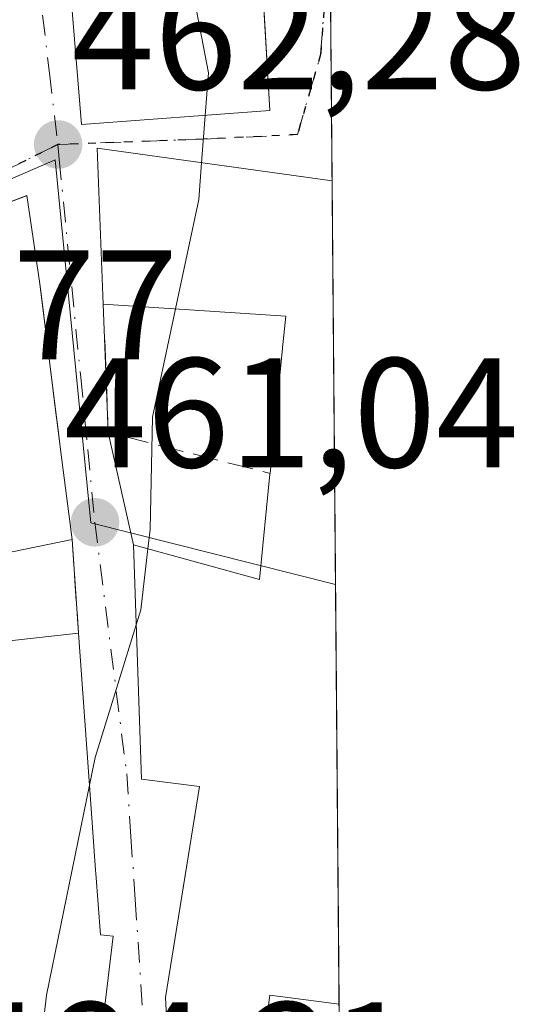
# Model space of a CAD drawing. Units: metres. Extents: x 556432 to 559889, y 4710155 to 4712497.
# Drawn here: x 559843 to 559875, y 4711223 to 4711286 of the extents above; entities that cross this region are included whole.
import ezdxf

# ---------------------------------------------------------------- set-up
doc = ezdxf.new("R2010")
doc.units = ezdxf.units.M
doc.header["$MEASUREMENT"] = 0
for name, pattern in [('DGN Style 3', [2.307223458686699, 1.648016756204785, -0.6592067024819142]), ('DGN Style 4', [2.6384748266838614, 1.318413404963828, -0.6592067024819142, 0.001648016756204785, -0.6592067024819142]), ('DGN Style 5', [1.1536117293433497, 0.4944050268614355, -0.6592067024819142])]:
    doc.linetypes.add(name, pattern=pattern)
for name, color, linetype, lineweight in [('Comarca CxS', 21, 'Continuous', 0), ('Comunidad Autónoma CxS', 142, 'Continuous', 0), ('Curva de nivel normal', 30, 'Continuous', 0), ('Edificación Cxs', 1, 'Continuous', 13), ('Municipio CxS', 4, 'Continuous', 0), ('Muro lineal', 1, 'DGN Style 3', 13), ('Núcleo urbano CxS', 7, 'Continuous', 0), ('Provincia CxS', 1, 'Continuous', 0), ('Punto de cota en terreno', 7, 'Continuous', 0), ('Ruta', 7, 'DGN Style 5', 30), ('Rótulo de punto de cota en terreno', 7, 'Continuous', 0), ('Suelo desnudo CxS', 253, 'Continuous', 0), ('Vía urbana Cxs', 4, 'Continuous', 0), ('Vía urbana eje', 4, 'DGN Style 4', 0)]:
    doc.layers.add(name, color=color, linetype=linetype, lineweight=lineweight)
doc.styles.add('Style-Arial', font='txt')

# ---------------------------------------------------------------- blocks, each defined once
blk = doc.blocks.new('5PATER')
at = {"layer": 'Suelo desnudo CxS', "linetype": 'Continuous', "lineweight": 0}
h = blk.add_hatch(color=51, dxfattribs=at)
edge = h.paths.add_edge_path()
edge.add_ellipse((0, 0), major_axis=(-0.1095731443231308, -0.1110710700762829), ratio=0.9994222409660322, start_angle=0, end_angle=360)
blk = doc.blocks.new('*U35')
at = {"layer": 'Vía urbana Cxs', "color": 4, "linetype": 'Continuous', "lineweight": 0}
for points in [[(559862.6113, 4711294.715100001, 464.975099999996), (559862.7785, 4711275.3303, 463.982799999998), (559847.7001, 4711277.4301, 466.6518000000069), (559848.1001000004, 4711267.420100001, 463.8962999999931), (559848.4200999998, 4711259.190099999, 461.3454999999958), (559850.0301000001, 4711251.9901, 463.2112000000052), (559850.5500999996, 4711236.960100001, 465.0138000000007), (559854.2701000003, 4711236.4801, 463.9431999999942), (559853.2494000001, 4711230.1162, 460.6790000000037), (559852.1001000004, 4711222.950099999, 460.9437999999937), (559852.5800999999, 4711213.670100001, 460.1252999999998)], [(559858.5500999996, 4711221.350099999, 459.232999999993), (559858.7901, 4711223.100099999, 459.1573000000063), (559863.2317000004, 4711222.507099999, 456.1732000000048), (559863.3762999997, 4711205.6985, 457.5807999999961)], [(559847.9128999999, 4711220.101100001, 463.7100000000065), (559848.7401000002, 4711226.880100001, 464.0325000000012), (559847.9101, 4711226.960100001, 464.823000000004), (559847.6243000003, 4711230.909499999, 464.9006999999983), (559847.6095000004, 4711231.1121, 464.895399999994), (559847.3230999997, 4711235.0711, 465.2859000000026), (559846.5100999996, 4711246.3101, 465.4331999999995), (559846.1001000004, 4711252.3201, 465.834400000007), (559845.3800999997, 4711257.920100001, 464.8959999999934), (559845.1563999997, 4711259.7094, 464.8269), (559845.0853000004, 4711260.2788, 464.8107000000019), (559844.0869000005, 4711268.2656, 466.7320999999939), (559844.0301000001, 4711268.720100001, 466.7053000000015), (559843.1901000004, 4711274.390100001, 465.287599999996), (559843.1151000002, 4711274.361500001, 465.2801000000036), (559830.8201000001, 4711269.670100001, 468.0023999999976)]]:
    blk.add_polyline3d(points, dxfattribs=at)
blk.add_polyline3d([(559845.2301000003, 4711296.960100001, 464.9627999999939), (559846.7100999998, 4711278.960100001, 466.6826000000001), (559858.7801000001, 4711279.840100001, 464.2780999999959), (559858.2103000004, 4711289.6599, 465.9146999999939), (559857.7500999998, 4711297.590100001, 464.8714999999939)], close=True, dxfattribs=at)

msp = doc.modelspace()

# ---------------------------------------------------------------- linework, layer by layer
at = {"layer": 'Comarca CxS', "color": 21, "linetype": 'Continuous', "lineweight": 0, "flags": 128}
msp.add_lwpolyline([(557745.8529714268, 4710165.976421716), (556450.7500004243, 4710155.229982866), (556432.0100004246, 4712468.469982843), (557533.6121918948, 4712477.607405961), (559438.1633311743, 4712493.405023055), (559712.3496374956, 4712495.679307105), (559852.2800004508, 4712496.839982842), (559858.9065399566, 4711725.781445921), (559872.1600004504, 4710183.619982865), (558933.272458883, 4710175.829330091)], close=True, dxfattribs=at)
at = {"layer": 'Comunidad Autónoma CxS', "color": 142, "linetype": 'Continuous', "lineweight": 0, "flags": 128}
msp.add_lwpolyline([(557745.8529714268, 4710165.976421716), (556450.7500004243, 4710155.229982866), (556432.0100004246, 4712468.469982843), (557533.6121918948, 4712477.607405961), (559438.1633311743, 4712493.405023055), (559712.3496374956, 4712495.679307105), (559852.2800004508, 4712496.839982842), (559858.9065399566, 4711725.781445921), (559872.1600004504, 4710183.619982865), (558933.272458883, 4710175.829330091)], close=True, dxfattribs=at)
at = {"layer": 'Curva de nivel normal', "color": 30, "linetype": 'Continuous', "lineweight": 0, "elevation": 460, "flags": 128}
for points in [[(559857.8354000002, 4711296.119200001), (559857.79, 4711296.100099999), (559855.5999999996, 4711293.700099999), (559854, 4711290.2301), (559853.9600000001, 4711286.9301), (559854.8499999996, 4711282.270099999), (559854.6386000002, 4711279.5382)], [(559854.6386000002, 4711279.5382), (559854.4031999996, 4711276.4967)], [(559854.4031999996, 4711276.4967), (559854.2199999997, 4711274.130100001), (559852.7335000001, 4711267.1194)], [(559852.7335000001, 4711267.1194), (559851.2599999999, 4711260.170100001), (559851.1100000005, 4711252.970100001), (559850.9638999999, 4711251.734099999)], [(559850.9638999999, 4711251.734099999), (559850.5, 4711247.8101), (559850.2073999997, 4711246.861300001)], [(559850.2073999997, 4711246.861300001), (559847.5800000001, 4711238.340100001), (559847.2154000001, 4711236.5593)], [(559847.2154000001, 4711236.5593), (559844.4600000001, 4711223.100099999), (559843.29, 4711213.120100001), (559841.9800000004, 4711205.300100001), (559841.3899999997, 4711197.9001), (559841.1836000001, 4711196.472100001)]]:
    msp.add_lwpolyline(points, dxfattribs=at)
at = {"layer": 'Edificación Cxs', "color": 1, "linetype": 'Continuous', "lineweight": 13, "flags": 128}
for points, elevation in [([(559862.7785, 4711275.3303), (559863.2317000004, 4711222.507099999), (559858.7901, 4711223.100099999), (559858.5500999996, 4711221.350099999), (559858.5100999996, 4711212.2301), (559857.4401000004, 4711212.4901), (559852.5800999999, 4711213.670100001), (559852.1001000004, 4711222.950099999), (559854.2701000003, 4711236.4801), (559850.5500999996, 4711236.960100001), (559850.0301000001, 4711251.9901), (559858.1300999997, 4711249.770099999), (559858.7956999998, 4711256.5253), (559858.8000999996, 4711256.5701), (559859.2539999997, 4711261.104900001), (559859.6046000002, 4711264.606899999), (559859.6073000003, 4711264.633500001), (559859.8101000004, 4711266.6601), (559848.1001000004, 4711267.420100001), (559847.7001, 4711277.4301), (559860.3328999998, 4711275.6709)], 466.651800000007), ([(559844.0301000001, 4711268.720100001), (559845.3800999997, 4711257.920100001), (559846.1001000004, 4711252.3201), (559836.3101000004, 4711250.3201), (559833.5900999998, 4711249.7501), (559835.3800999997, 4711244.800100001), (559832.4600999998, 4711243.880100001), (559831.1001000004, 4711243.4301), (559827.4200999998, 4711254.0801), (559824.0301000001, 4711253.110099999), (559820.9001000002, 4711259.840100001), (559831.3000999996, 4711264.800100001), (559833.5900999998, 4711255.7501), (559838.0301000001, 4711256.630100001), (559835.5500999996, 4711265.350099999), (559833.3901000004, 4711264.3101), (559832.8501000004, 4711265.4301), (559830.8201000001, 4711269.670100001), (559843.1901000004, 4711274.390100001)], 472.5583000000044), ([(559848.5857999995, 4711205.017899999), (559839.7401999999, 4711205.030900001), (559839.5500999996, 4711206.1601), (559839.7959000003, 4711215.9879), (559839.9115000004, 4711220.607899999), (559839.9401000004, 4711221.7501), (559839.2200999996, 4711226.390100001), (559838.6271000003, 4711234.2849), (559838.2701000003, 4711239.040100001), (559837.0701000001, 4711245.280099999), (559846.5100999996, 4711246.3101), (559847.3230999997, 4711235.0711), (559847.6095000004, 4711231.1121), (559847.6243000003, 4711230.909499999), (559847.9101, 4711226.960100001), (559848.7401000002, 4711226.880100001), (559847.9128999999, 4711220.101100001), (559847.4600999998, 4711216.390100001), (559849.4200999998, 4711216.470100001)], 467.6215999999986)]:
    msp.add_lwpolyline(points, close=True, dxfattribs=dict(at, elevation=elevation))
at = {"layer": 'Edificación Cxs', "color": 1, "linetype": 'Continuous', "lineweight": 13, "extrusion": (0.001255845967828507, -0.146247360326533, 0.9892472554667142), "elevation": -687849.4855061425, "flags": 128}
msp.add_lwpolyline([(600297.0077219574, 4655756.476802072), (600297.0077219574, 4655703.077465117)], dxfattribs=at)
at = {"layer": 'Edificación Cxs', "color": 1, "linetype": 'Continuous', "lineweight": 13, "extrusion": (-0.9920028900614625, -0.1257715642760483, 0.01057259330826105), "elevation": -1147905.598209318, "flags": 128}
msp.add_lwpolyline([(-4603437.019441165, 12603.74878764293), (-4603426.135410015, 12601.93938651291), (-4603420.489322737, 12602.87783896437)], dxfattribs=at)
at = {"layer": 'Edificación Cxs', "color": 1, "linetype": 'Continuous', "lineweight": 13, "extrusion": (0.3699346709510237, 0.0755739879368792, 0.9259788936988111), "elevation": 563585.961652898, "flags": 128}
msp.add_lwpolyline([(4503858.92877847, -1380924.29551251), (4503858.92877847, -1380913.504551692)], dxfattribs=at)
at = {"layer": 'Edificación Cxs', "color": 1, "linetype": 'Continuous', "lineweight": 13, "extrusion": (0.2232432088653865, 0.02435810437640721, 0.9744583892843621), "elevation": 240192.5060375826, "flags": 128}
msp.add_lwpolyline([(4622725.932368414, -1040174.20043212), (4622725.932368413, -1040183.945358726)], dxfattribs=at)
at = {"layer": 'Edificación Cxs', "color": 1, "linetype": 'Continuous', "lineweight": 13}
for points in [[(559858.7801000001, 4711279.840100001, 464.2780999999959), (559846.7100999998, 4711278.960100001, 466.6826000000001), (559845.2301000003, 4711296.960100001, 464.9627999999939), (559857.7500999998, 4711297.590100001, 464.8714999999939), (559858.7801000001, 4711279.840100001, 464.2780999999959)], [(559848.1001000004, 4711267.420100001, 463.8962999999931), (559847.7001, 4711277.4301, 466.6518000000069), (559860.3328999998, 4711275.6709, 464.5215000000026), (559862.7780999999, 4711275.3303, 463.982999999993)], [(559832.8501000004, 4711265.4301, 469.5893000000069), (559830.8201000001, 4711269.670100001, 468.0023999999976), (559843.1901000004, 4711274.390100001, 465.287599999996), (559844.0301000001, 4711268.720100001, 466.7053000000015)], [(559858.8000999996, 4711256.5701, 464.7997999999934), (559859.2539999997, 4711261.104900001, 463.9581999999937), (559859.6046000002, 4711264.606899999, 465.0868999999948), (559859.6073000003, 4711264.633500001, 465.103099999993), (559859.8101000004, 4711266.6601, 466.2685999999958), (559848.1001000004, 4711267.420100001, 463.8962999999931)], [(559863.2317000004, 4711222.507099999, 456.1732000000048), (559858.7901, 4711223.100099999, 459.1573000000063), (559858.5500999996, 4711221.350099999, 459.232999999993), (559858.5100999996, 4711212.2301, 457.7063999999955), (559857.4401000004, 4711212.4901, 458.6000000000058), (559852.5800999999, 4711213.670100001, 460.1252999999998), (559852.1001000004, 4711222.950099999, 460.9437999999937), (559854.2701000003, 4711236.4801, 463.9431999999942), (559850.5500999996, 4711236.960100001, 465.0138000000007), (559850.0301000001, 4711251.9901, 463.2112000000052), (559858.1300999997, 4711249.770099999, 464.690499999997), (559858.7956999998, 4711256.5253, 464.8032999999996), (559858.8000999996, 4711256.5701, 464.7997999999934)], [(559846.5100999996, 4711246.3101, 465.4331999999995), (559847.3230999997, 4711235.0711, 465.2859000000026), (559847.6095000004, 4711231.1121, 464.895399999994), (559847.6243000003, 4711230.909499999, 464.9006999999983), (559847.9101, 4711226.960100001, 464.823000000004), (559848.7401000002, 4711226.880100001, 464.0325000000012), (559847.9128999999, 4711220.101100001, 463.7100000000065)]]:
    msp.add_polyline3d(points, dxfattribs=at)
msp.add_3dface([(559858.7801000001, 4711279.840100001, 466.6826000000001), (559846.7100999998, 4711278.960100001, 466.6826000000001), (559845.2301000003, 4711296.960100001, 466.6826000000001), (559857.7500999998, 4711297.590100001, 466.6826000000001)], dxfattribs=at)
at = {"layer": 'Municipio CxS', "color": 4, "linetype": 'Continuous', "lineweight": 0, "flags": 128}
msp.add_lwpolyline([(559858.9065399566, 4711725.781445921), (559872.1600004504, 4710183.619982865)], dxfattribs=at)
at = {"layer": 'Muro lineal', "color": 1, "linetype": 'DGN Style 3', "lineweight": 13, "extrusion": (-0.3670875411346858, -0.288370429013555, 0.8843580908287256), "elevation": -1563693.219160246, "flags": 128}
msp.add_lwpolyline([(-3358982.983189738, 2963370.994167808), (-3358976.313635144, 2963365.529835992), (-3358967.841105097, 2963372.92964836)], dxfattribs=at)
at = {"layer": 'Muro lineal', "color": 1, "linetype": 'DGN Style 3', "lineweight": 13, "extrusion": (0.004522913649933849, -0.0662992953333775, 0.9977895302569639), "elevation": -309355.7687052119, "flags": 128}
msp.add_lwpolyline([(879202.5146008341, 4651948.8650602), (879202.5146008341, 4651942.827746107)], dxfattribs=at)
at = {"layer": 'Núcleo urbano CxS', "color": 7, "linetype": 'Continuous', "lineweight": 0, "extrusion": (0.0004891995893139408, -0.05686346009749838, 0.9983818445812714), "elevation": -267168.0515862829, "flags": 128}
msp.add_lwpolyline([(600371.9309522934, 4698709.69261847), (600371.9309522934, 4698695.197026818)], dxfattribs=at)
at = {"layer": 'Núcleo urbano CxS', "color": 7, "linetype": 'Continuous', "lineweight": 0, "extrusion": (0.0007161699073050731, -0.08336603966396608, 0.9965187356650199), "elevation": -391902.7823718803, "flags": 128}
msp.add_lwpolyline([(600313.6254865291, 4689946.432322131), (600313.6254865291, 4689920.44068267)], dxfattribs=at)
at = {"layer": 'Núcleo urbano CxS', "color": 7, "linetype": 'Continuous', "lineweight": 0, "extrusion": (-0.0002970442536948768, 0.03456059828101629, 0.9994025599382711), "elevation": 163113.0775026704, "flags": 128}
msp.add_lwpolyline([(-600333.4583047588, -4703436.17395795), (-600333.4583047589, -4703409.233868451)], dxfattribs=at)
at = {"layer": 'Núcleo urbano CxS', "color": 7, "linetype": 'Continuous', "lineweight": 0, "extrusion": (0.002635194603764717, -0.3064530190048131, 0.9518821370801304), "elevation": -1441858.014936525, "flags": 128}
msp.add_lwpolyline([(600352.9167768693, 4479920.356271121), (600352.9167768693, 4479910.91210572)], dxfattribs=at)
at = {"layer": 'Núcleo urbano CxS', "color": 7, "linetype": 'Continuous', "lineweight": 0}
for points in [[(559862.0162000004, 4711363.9409, 457.25), (559863.0003000004, 4711249.430199999, 456.0550999999978), (559847.3009000003, 4711253.399499999, 461.5583999999944), (559845.0113000004, 4711276.681500001, 462.4171999999963), (559828.7379000001, 4711269.648499999, 465.0672999999952), (559822.4219000004, 4711264.508099999, 466.439400000003), (559819.9272999996, 4711260.3301, 467.1010999999999), (559815.7534999996, 4711252.269099999, 468.1230999999971), (559803.6004999997, 4711235.073899999, 471.6070000000037), (559799.1035000002, 4711241.2511, 472.6229000000022), (559786.0125000002, 4711239.5715, 475.7986999999994), (559784.1445000004, 4711240.497099999, 475.915599999993), (559780.9660999998, 4711245.531099999, 476.1263999999938), (559774.5844999999, 4711258.7327, 475.8944000000047), (559762.2719000002, 4711276.632300001, 474.7982000000048), (559757.4959000004, 4711283.575300001, 474.3570000000037), (559751.5283000004, 4711292.250299999, 473.9376000000047)], [(559767.7285000002, 4711157.315300001, 469.7881999999955), (559762.4159000004, 4711170.234300001, 471.679999999993), (559755.3913000004, 4711187.3103, 472.7366999999941), (559748.5470000004, 4711203.9485, 475.8344999999972), (559742.9880999997, 4711217.4615, 477.0485000000045), (559761.0966999996, 4711226.2555, 477.2474999999977), (559763.6810999997, 4711233.497099999, 477.3111000000063), (559780.9660999998, 4711245.531099999, 476.1263999999938), (559784.1445000004, 4711240.497099999, 475.915599999993), (559786.0125000002, 4711239.5715, 475.7986999999994), (559799.1035000002, 4711241.2511, 472.6229000000022), (559803.6004999997, 4711235.073899999, 471.6070000000037), (559815.7534999996, 4711252.269099999, 468.1230999999971), (559819.9272999996, 4711260.3301, 467.1010999999999), (559822.4219000004, 4711264.508099999, 466.439400000003), (559828.7379000001, 4711269.648499999, 465.0672999999952), (559845.0113000004, 4711276.681500001, 462.4171999999963), (559847.3009000003, 4711253.399499999, 461.5583999999944), (559863.0003000004, 4711249.430199999, 456.0550999999978), (559863.6401000004, 4711174.987600001, 450.4327000000048), (559858.9423000002, 4711168.9231, 451.3380000000034), (559854.5963000003, 4711163.307499999, 451.9511000000057), (559850.1809, 4711162.599099999, 453.2749999999942), (559851.9748999998, 4711151.4375, 451.8228999999993)], [(559780.9660999998, 4711245.531099999, 476.1263999999938), (559784.1445000004, 4711240.497099999, 475.915599999993), (559786.0125000002, 4711239.5715, 475.7986999999994), (559799.1035000002, 4711241.2511, 472.6229000000022), (559803.6004999997, 4711235.073899999, 471.6070000000037), (559815.7534999996, 4711252.269099999, 468.1230999999971), (559819.9272999996, 4711260.3301, 467.1010999999999), (559822.4219000004, 4711264.508099999, 466.439400000003), (559828.7379000001, 4711269.648499999, 465.0672999999952), (559845.0113000004, 4711276.681500001, 462.4171999999963), (559847.3009000003, 4711253.399499999, 461.5583999999944), (559863.0003000004, 4711249.430199999, 456.0550999999978)]]:
    msp.add_polyline3d(points, dxfattribs=at)
at = {"layer": 'Provincia CxS', "color": 1, "linetype": 'Continuous', "lineweight": 0, "flags": 128}
msp.add_lwpolyline([(557745.8529714268, 4710165.976421716), (556450.7500004243, 4710155.229982866), (556432.0100004246, 4712468.469982843), (557533.6121918948, 4712477.607405961), (559438.1633311743, 4712493.405023055), (559712.3496374956, 4712495.679307105), (559852.2800004508, 4712496.839982842), (559858.9065399566, 4711725.781445921), (559872.1600004504, 4710183.619982865), (558933.272458883, 4710175.829330091)], close=True, dxfattribs=at)
at = {"layer": 'Ruta', "color": 7, "linetype": 'DGN Style 5', "lineweight": 30}
msp.add_polyline3d([(559862.2585000005, 4711286.2963, 459.9784000000073), (559862.0469000004, 4711283.4387, 459.9186999999947), (559860.5528999995, 4711278.303500001, 462.4679000000033), (559854.5301000001, 4711278.0101, 466.1802000000025), (559845.1901000004, 4711277.670100001, 465.2260999999999), (559841.1401000004, 4711275.670100001, 464.6073999999935), (559837.1001000004, 4711273.6801, 466.442200000005), (559829.0000999998, 4711269.6801, 468.1358999999939), (559822.6801000005, 4711264.540100001, 467.7027999999991), (559820.1901000004, 4711260.360099999, 468.6959999999963), (559814.7301000003, 4711265.920100001, 468.8576999999932), (559812.0000999998, 4711268.690099999, 469.2687000000006), (559809.2701000003, 4711271.470100001, 469.6288999999961), (559808.5601000004, 4711272.190099999, 469.3162000000011), (559805.3300999999, 4711275.220100001, 470.8754999999946), (559802.1101000002, 4711278.2501, 470.4418000000006), (559798.8800999997, 4711281.280099999, 470.5198999999994), (559795.6601, 4711284.3101, 470.3377000000037), (559790.2301000003, 4711291.420100001, 469.5853999999963)], dxfattribs=at)
at = {"layer": 'Vía urbana Cxs', "color": 4, "linetype": 'Continuous', "lineweight": 0, "extrusion": (0.1865938008342807, 0.1086329597011964, 0.9764126348817774), "elevation": 616719.7777228836, "flags": 128}
msp.add_lwpolyline([(3789867.509974611, -2786809.451094192), (3789851.209578842, -2786801.485844051), (3789845.897263318, -2786812.622280826)], dxfattribs=at)
at = {"layer": 'Vía urbana Cxs', "color": 4, "linetype": 'Continuous', "lineweight": 0, "extrusion": (0.0004396405041877978, -0.05109318498597299, 0.9986937934943905), "elevation": -240004.5464747913, "flags": 128}
msp.add_lwpolyline([(600379.5684557725, 4700179.405457939), (600379.5684557724, 4700159.994585713)], dxfattribs=at)
at = {"layer": 'Vía urbana Cxs', "color": 4, "linetype": 'Continuous', "lineweight": 0, "extrusion": (0.01149427911808133, -0.2956184917122671, 0.9552369281520267), "elevation": -1385859.587580236, "flags": 128}
msp.add_lwpolyline([(742471.2224091822, 4476337.844878024), (742471.2224091821, 4476329.222704247)], dxfattribs=at)
at = {"layer": 'Vía urbana Cxs', "color": 4, "linetype": 'Continuous', "lineweight": 0, "extrusion": (-0.05349982354217411, 0.2392538691748871, 0.9694820034254387), "elevation": 1097682.464391066, "flags": 128}
msp.add_lwpolyline([(-1574455.54052155, -4338845.07454682), (-1574455.54052155, -4338837.46449186)], dxfattribs=at)
at = {"layer": 'Vía urbana Cxs', "color": 4, "linetype": 'Continuous', "lineweight": 0, "extrusion": (0.004522913649933849, -0.0662992953333775, 0.9977895302569639), "elevation": -309355.7687052119, "flags": 128}
msp.add_lwpolyline([(879202.5146008341, 4651942.827746107), (879202.5146008341, 4651948.8650602)], dxfattribs=at)
at = {"layer": 'Vía urbana Cxs', "color": 4, "linetype": 'Continuous', "lineweight": 0}
for points in [[(559858.7801000001, 4711279.840100001, 464.2780999999959), (559858.2103000004, 4711289.6599, 465.9146999999939), (559857.7500999998, 4711297.590100001, 464.8714999999939), (559845.2301000003, 4711296.960100001, 464.9627999999939)], [(559862.7779000001, 4711275.3303, 463.9832000000025), (559860.3328999998, 4711275.6709, 464.5215000000026), (559847.7001, 4711277.4301, 466.6518000000069), (559848.1001000004, 4711267.420100001, 463.8962999999931)], [(559844.0301000001, 4711268.720100001, 466.7053000000015), (559843.1901000004, 4711274.390100001, 465.287599999996), (559843.1151000002, 4711274.361500001, 465.2801000000036), (559830.8201000001, 4711269.670100001, 468.0023999999976), (559832.8501000004, 4711265.4301, 469.5893000000069)], [(559846.1001000004, 4711252.3201, 465.834400000007), (559845.3800999997, 4711257.920100001, 464.8959999999934), (559845.1563999997, 4711259.7094, 464.8269), (559845.0853000004, 4711260.2788, 464.8107000000019), (559844.0869000005, 4711268.2656, 466.7320999999939), (559844.0301000001, 4711268.720100001, 466.7053000000015)], [(559850.0301000001, 4711251.9901, 463.2112000000052), (559850.5500999996, 4711236.960100001, 465.0138000000007), (559854.2701000003, 4711236.4801, 463.9431999999942), (559853.2494000001, 4711230.1162, 460.6790000000037), (559852.1001000004, 4711222.950099999, 460.9437999999937), (559852.5800999999, 4711213.670100001, 460.1252999999998), (559857.4401000004, 4711212.4901, 458.6000000000058), (559858.5100999996, 4711212.2301, 457.7063999999955), (559858.5500999996, 4711221.350099999, 459.232999999993), (559858.7901, 4711223.100099999, 459.1573000000063), (559863.2315999996, 4711222.507099999, 456.1732000000048)], [(559847.9128999999, 4711220.101100001, 463.7100000000065), (559848.7401000002, 4711226.880100001, 464.0325000000012), (559847.9101, 4711226.960100001, 464.823000000004), (559847.6243000003, 4711230.909499999, 464.9006999999983), (559847.6095000004, 4711231.1121, 464.895399999994), (559847.3230999997, 4711235.0711, 465.2859000000026), (559846.5100999996, 4711246.3101, 465.4331999999995)]]:
    msp.add_polyline3d(points, dxfattribs=at)
at = {"layer": 'Vía urbana eje', "color": 4, "linetype": 'DGN Style 4', "lineweight": 0}
for points in [[(559843.0100999996, 4711295.9801, 464.7072999999946), (559843.5500999996, 4711291.4001, 466.2988000000041), (559844.6501000002, 4711282.2501, 465.7838999999949), (559845.1901000004, 4711277.670100001, 465.2260999999999)], [(559845.1901000004, 4711277.670100001, 465.2260999999999), (559854.5301000001, 4711278.0101, 466.1802000000025), (559860.5528999995, 4711278.303500001, 462.4679000000033), (559862.0469000004, 4711283.4387, 459.9186999999947), (559862.2585000005, 4711286.2963, 459.9784000000073), (559862.6534000002, 4711289.801700001, 461.593399999998)], [(559845.1901000004, 4711277.670100001, 465.2260999999999), (559841.1401000004, 4711275.670100001, 464.6073999999935), (559837.1001000004, 4711273.6801, 466.442200000005), (559829.0000999998, 4711269.6801, 468.1358999999939), (559822.6801000005, 4711264.540100001, 467.7027999999991), (559820.1901000004, 4711260.360099999, 468.6959999999963)], [(559845.1901000004, 4711277.670100001, 465.2260999999999), (559845.2701000003, 4711276.720100001, 465.3894), (559846.6501000002, 4711262.7501, 462.5923000000039), (559847.1001000004, 4711258.090100001, 462.9858999999997), (559847.5601000004, 4711253.4301, 464.022100000002), (559849.6001000004, 4711237.300100001, 465.2718000000023), (559849.8701, 4711233.270099999, 463.3393000000069), (559850.1501000002, 4711229.2301, 462.7602000000043), (559850.6901000004, 4711221.1601, 461.972299999994), (559850.9700999996, 4711217.120100001, 461.8126000000047), (559851.9700999996, 4711197.6501, 456.0544999999984), (559851.7808999997, 4711185.9661, 454.3466000000044), (559853.0509000003, 4711171.678500001, 452.3316999999952), (559854.8601000002, 4711163.340100001, 451.7026999999944)]]:
    msp.add_polyline3d(points, dxfattribs=at)

# ---------------------------------------------------------------- block references
at = {"layer": 'Punto de cota en terreno', "color": 7, "linetype": 'Continuous', "lineweight": 0, "xscale": 10, "yscale": 10, "zscale": 10}
for p in [(559845.2000000002, 4711277.67, 462.2799999999989), (559847.5700000003, 4711253.430000001, 461.0399999999936)]:
    msp.add_blockref('5PATER', p, dxfattribs=at)
at = {"layer": 'Vía urbana Cxs', "color": 4, "linetype": 'Continuous', "lineweight": 0}
msp.add_blockref('*U35', (0, 0), dxfattribs=at)

# ---------------------------------------------------------------- texts
at = {"layer": 'Rótulo de punto de cota en terreno', "color": 7, "linetype": 'Continuous', "lineweight": 0, "style": 'Style-Arial'}
for s, p in [('462,28', (559846.0772000002, 4711281.197799999)), ('466,77', (559823.7278000005, 4711263.887800001)), ('461,04', (559845.5872, 4711256.957800001)), ('464,31', (559838.8378, 4711215.637800001))]:
    msp.add_text(s, height=7.000000000000002, dxfattribs=at).set_placement(p)

doc.saveas('drawing.dxf')
